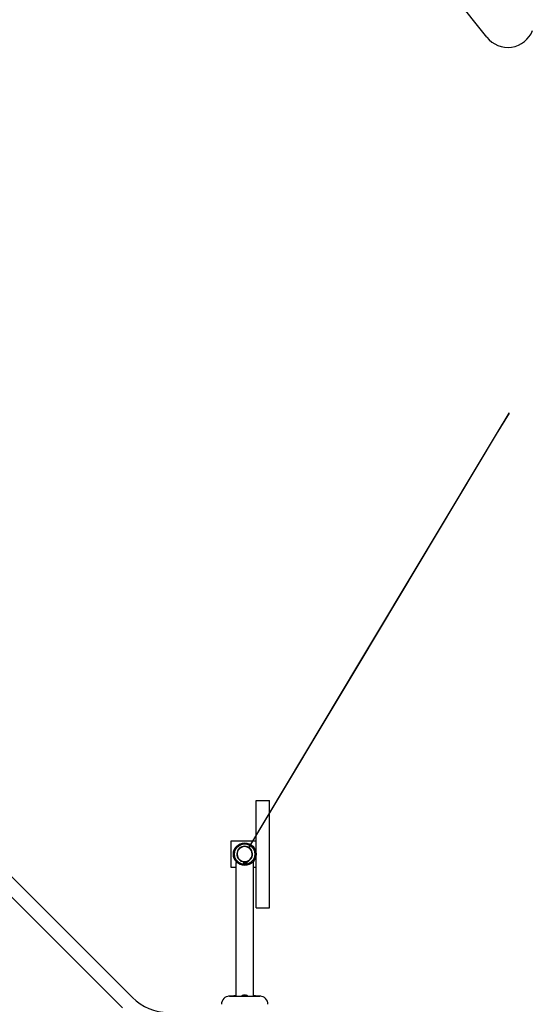
# Model space of a CAD drawing. Units: millimetres. Extents: x 3968 to 13943, y 439 to 12365.
# Drawn here: x 10637 to 11585, y 3747 to 5585 of the extents above; entities that cross this region are included whole.
import ezdxf

# ---------------------------------------------------------------- set-up
doc = ezdxf.new("R2010")
doc.units = ezdxf.units.MM
doc.header["$LTSCALE"] = 30
doc.layers.add('THICK_LINE', color=7, linetype='Continuous', lineweight=25)
doc.styles.add('SLDTEXTSTYLE0', font='TXT', dxfattribs={"width": 0.605})
doc.dimstyles.new('SLDDIMSTYLE4', dxfattribs={"dimtxt": 120, "dimasz": 150, "dimexe": 0, "dimexo": 0.0625, "dimgap": 30, "dimtad": 2, "dimdec": 0, "dimrnd": 1e-09, "dimzin": 12, "dimdsep": 46, "dimtxsty": 'SLDTEXTSTYLE0', "dimsah": 1, "dimcen": 0.09, "dimadec": 0, "dimazin": 3, "dimtfac": 1, "dimtofl": 0, "dimtmove": 0, "dimatfit": 3, "dimfxl": 1, "dimfrac": 2, "dimtolj": 1, "dimtzin": 12, "dimarcsym": 0})

# ---------------------------------------------------------------- blocks, each defined once
blk = doc.blocks.new('_D_18')
at = {"layer": 'THICK_LINE', "transparency": 16777216}
for p, q in [((13942.6, 4635.5), (13942.6, 439.3)), ((4760.4, 2630.5), (4760.4, 439.3)), ((13942.6, 499.3), (4760.4, 499.3))]:
    blk.add_line(p, q, dxfattribs=at)
for points in [[(4760.4, 499.3), (4910.4, 469.3), (4910.4, 529.3)], [(13942.6, 499.3), (13792.6, 529.3), (13792.6, 469.3)]]:
    blk.add_solid(points, dxfattribs=at)
at = {"layer": 'THICK_LINE', "transparency": 16777216, "insert": (9201.2, 654), "char_height": 120, "attachment_point": 1, "style": 'SLDTEXTSTYLE0'}
blk.add_mtext('9182', dxfattribs=at)
blk = doc.blocks.new('_D_19')
at = {"layer": 'THICK_LINE', "transparency": 16777216}
for p, q in [((12442.6, 4790.7), (12442.6, 740.5)), ((6260.4, 2638.5), (6260.4, 740.5)), ((6260.4, 800.5), (12442.6, 800.5))]:
    blk.add_line(p, q, dxfattribs=at)
for points in [[(6260.4, 800.5), (6410.4, 770.5), (6410.4, 830.5)], [(12442.6, 800.5), (12292.6, 830.5), (12292.6, 770.5)]]:
    blk.add_solid(points, dxfattribs=at)
at = {"layer": 'THICK_LINE', "transparency": 16777216, "insert": (9201.2, 955.2), "char_height": 120, "attachment_point": 1, "style": 'SLDTEXTSTYLE0'}
blk.add_mtext('6182', dxfattribs=at)

msp = doc.modelspace()

# ---------------------------------------------------------------- linework, layer by layer
at = {"color": 7, "linetype": 'Continuous', "lineweight": 25}
for p, q in [((11509.72, 5552.72), (11309.35, 5806.46)), ((11551.16, 4850.81), (11527.48, 4811.31)), ((11551.25, 4850.76), (11527.56, 4811.26)), ((11551.25, 4850.76), (11551.16, 4850.81)), ((11527.48, 4811.31), (11270.38, 4382.47)), ((11527.56, 4811.26), (11270.46, 4382.42)), ((11527.56, 4811.26), (11527.48, 4811.31)), ((10848.08, 3759.4), (10136.81, 4470.67)), ((10117.86, 4451.72), (10829.12, 3740.45)), ((11270.38, 4382.47), (11064.7, 4039.4)), ((11270.46, 4382.42), (11064.78, 4039.35)), ((11078.69, 4127.37), (11103.69, 4127.37)), ((11078.69, 4062.74), (11078.69, 4127.37)), ((11103.69, 4104.44), (11103.69, 4127.37)), ((11103.69, 3927.37), (11103.69, 4104.25)), ((11032.54, 4052.37), (11072.47, 4052.37)), ((11032.54, 4002.37), (11032.54, 4052.37)), ((11072.59, 4052.37), (11078.69, 4052.37)), ((11078.69, 3927.37), (11078.69, 4062.55)), ((11064.78, 4039.35), (11064.7, 4039.4)), ((11040.79, 4011.47), (11040.79, 3761.97)), ((11040.79, 4011.47), (11043.59, 4011.47)), ((11056.04, 4010.25), (11056.04, 4012.75)), ((11059.04, 4010.25), (11056.04, 4010.25)), ((11059.04, 4012.75), (11059.04, 4011.91)), ((11059.04, 4011.91), (11062.04, 4011.91)), ((11059.04, 4011.08), (11059.04, 4010.25)), ((11062.04, 4011.08), (11059.04, 4011.08)), ((11062.04, 4011.91), (11062.04, 4011.08)), ((11071.49, 4011.47), (11074.29, 4011.47)), ((11074.29, 3761.97), (11074.29, 4011.47)), ((11040.79, 4002.37), (11032.54, 4002.37)), ((11078.69, 4002.37), (11074.29, 4002.37)), ((11078.69, 3927.37), (11103.69, 3927.37)), ((11027.54, 3761.9), (11027.54, 3762.97)), ((11027.54, 3762.97), (11037.54, 3762.97)), ((11029.04, 3761.97), (11086.04, 3761.97)), ((11040.79, 3762.97), (11037.54, 3762.97)), ((11050.74, 3762.47), (11050.74, 3761.97)), ((11050.74, 3762.47), (11064.34, 3762.47)), ((11055.63, 3764.06), (11055.95, 3764.06)), ((11055.97, 3763.83), (11055.95, 3764.06)), ((11057.22, 3764.06), (11057.87, 3764.06)), ((11059.12, 3763.83), (11059.14, 3764.06)), ((11059.14, 3764.06), (11059.46, 3764.06)), ((11064.34, 3761.97), (11064.34, 3762.47)), ((11077.54, 3762.97), (11074.29, 3762.97)), ((11077.54, 3762.97), (11087.54, 3762.97)), ((11087.54, 3762.97), (11087.54, 3761.9))]:
    msp.add_line(p, q, dxfattribs=at)
at = {"color": 7, "linetype": 'Continuous', "lineweight": 25, "flags": 128}
for points in [[(11054.55, 3763.83), (11054.55, 3763.83), (11054.58, 3763.83), (11054.66, 3763.85), (11054.78, 3763.88), (11054.85, 3763.9)], [(11058.51, 3763.9), (11058.62, 3763.87), (11058.78, 3763.84), (11058.94, 3763.83), (11059.08, 3763.83), (11059.19, 3763.84), (11059.26, 3763.86), (11059.28, 3763.89), (11059.27, 3763.9)]]:
    msp.add_lwpolyline(points, dxfattribs=at)
at = {"color": 7, "linetype": 'Continuous', "lineweight": 25}
for radius in [21.15, 19]:
    msp.add_circle((11057.54, 4027.37), radius, dxfattribs=at)
for centre, radius, start, end in [((11548.96, 5583.7), 50, 218.29625, 338.29625), ((11057.54, 4027.37), 14.7, 275.8567, 264.1433), ((11057.54, 4027.37), 14, 59.26073, 58.85147), ((10914.54, 3825.87), 94, 225, 270), ((11029.04, 3746.97), 15, 90, 180), ((11057.54, 3754.03), 10.24, 106.97686, 124.48292), ((11057.07, 3755.2), 8.98, 99.27842, 104.3316), ((11056.56, 3763.43), 0.881, 134.22965, 147.81462), ((11056.18, 3764.82), 1, 248.98637, 293.73013), ((11058.49, 3757.68), 6.51, 101.19521, 107.04341), ((11056.6, 3757.68), 6.51, 72.95659, 78.80479), ((11058.52, 3763.43), 0.881, 32.18538, 45.77035), ((11058.01, 3755.2), 8.98, 75.6684, 80.72158), ((11019.87, 3605.92), 163.06, 75.56033, 75.66836), ((11057.54, 3754.03), 10.24, 55.51708, 73.04056), ((11086.04, 3746.97), 15, 0, 90)]:
    msp.add_arc(centre, radius, start, end, dxfattribs=at)
at = {"layer": 'THICK_LINE'}
msp.add_arc((10970.63, 4635.47), 2971.98, 292.42421, 90, dxfattribs=at)

# ---------------------------------------------------------------- dimensions: what is measured, and where the dimension line sits
dim = msp.add_linear_dim(base=(12442.61, 800.47), p1=(6260.36, 2638.47), p2=(12442.61, 4790.71), angle=0, dimstyle='SLDDIMSTYLE4', dxfattribs=at)
dim.commit()
dim.dimension.update_dxf_attribs({"geometry": '_D_19', "text_midpoint": (9351.48, 800.47), "dimtype": 160})
dim = msp.add_linear_dim(base=(4760.36, 499.29), p1=(13942.61, 4635.47), p2=(4760.36, 2630.47), dimstyle='SLDDIMSTYLE4', dxfattribs=at)
dim.commit()
dim.dimension.update_dxf_attribs({"geometry": '_D_18', "text_midpoint": (9351.48, 499.29), "dimtype": 160})

doc.saveas('drawing.dxf')
